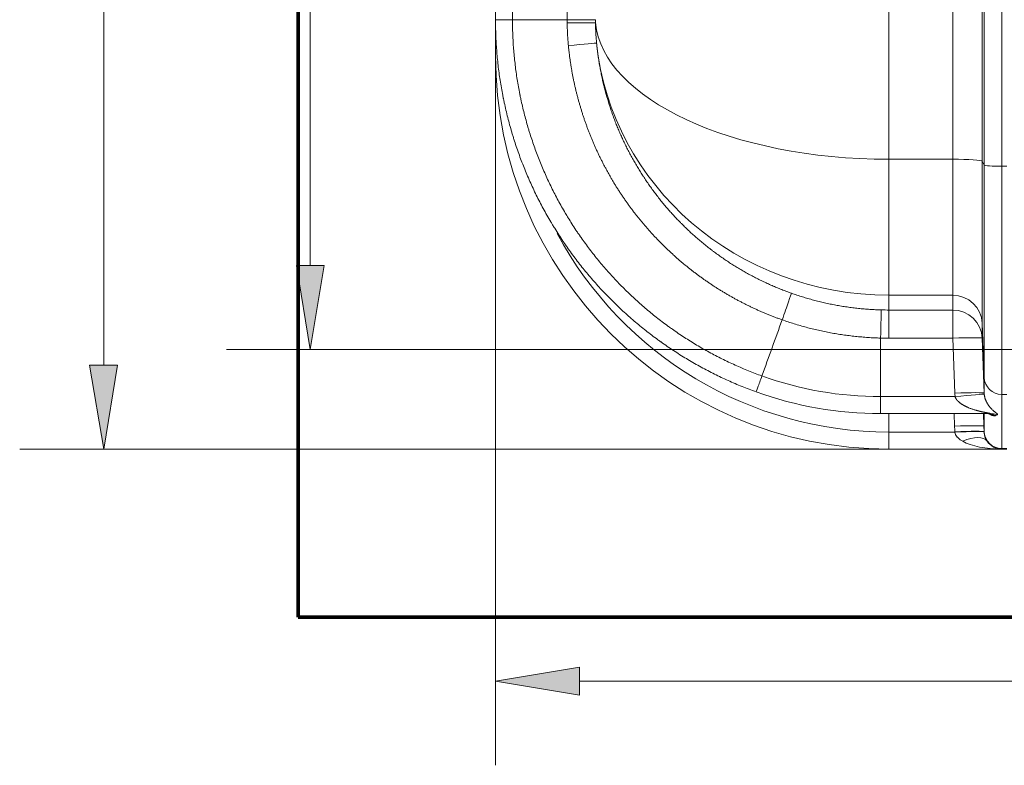
# Model space of a CAD drawing. Extents: x 0 to 595, y 307 to 537.
# Drawn here: x 207 to 219, y 411 to 421 of the extents above; entities that cross this region are included whole.
import ezdxf

# ---------------------------------------------------------------- set-up
doc = ezdxf.new("R2010")
doc.units = 0
doc.header["$MEASUREMENT"] = 0
doc.layers.add('1', color=7, linetype='Continuous', lineweight=0)

# ---------------------------------------------------------------- blocks, each defined once
blk = doc.blocks.new('Block_1')
at = {"layer": '1'}
h = blk.add_hatch(color=25, dxfattribs=at)
h.dxf.hatch_style = 2
h.paths.add_polyline_path([(213.808, 412.567), (213.808, 412.209), (212.732, 412.388)])
at = {"layer": '1', "color": 152, "lineweight": 13}
blk.add_line((212.732, 425.748), (212.732, 411.312), dxfattribs=at)
at = {"layer": '1', "color": 25, "lineweight": 13}
blk.add_line((213.808, 412.388), (228.809, 412.388), dxfattribs=at)
at = {"layer": '1'}
blk.add_lwpolyline([(213.808, 412.567), (213.808, 412.209), (212.732, 412.388), (212.732, 412.388)], close=True, dxfattribs=at)
blk = doc.blocks.new('Block_3')
at = {"layer": '1'}
h = blk.add_hatch(color=25, dxfattribs=at)
h.dxf.hatch_style = 2
h.paths.add_polyline_path([(207.531, 416.437), (207.89, 416.437), (207.711, 415.361)])
at = {"layer": '1', "color": 25, "lineweight": 13}
blk.add_line((207.711, 416.437), (207.711, 425.034), dxfattribs=at)
at = {"layer": '1', "color": 152, "lineweight": 13}
blk.add_line((217.958, 415.361), (206.635, 415.361), dxfattribs=at)
at = {"layer": '1'}
blk.add_lwpolyline([(207.531, 416.437), (207.89, 416.437), (207.711, 415.361), (207.711, 415.361)], close=True, dxfattribs=at)
blk = doc.blocks.new('Block_4')
at = {"layer": '1'}
h = blk.add_hatch(color=25, dxfattribs=at)
h.dxf.hatch_style = 2
h.paths.add_polyline_path([(210.18, 417.714), (210.538, 417.714), (210.359, 416.638)])
at = {"layer": '1', "color": 25, "lineweight": 13}
blk.add_line((210.359, 417.714), (210.359, 425.028), dxfattribs=at)
at = {"layer": '1', "color": 152, "lineweight": 13}
blk.add_line((219.922, 416.638), (209.283, 416.638), dxfattribs=at)
at = {"layer": '1'}
blk.add_lwpolyline([(210.18, 417.714), (210.538, 417.714), (210.359, 416.638), (210.359, 416.638)], close=True, dxfattribs=at)

msp = doc.modelspace()

# ---------------------------------------------------------------- linework, layer by layer
at = {"layer": '1', "color": 251, "lineweight": 70}
for p, q in [((210.204, 413.21), (210.204, 441.041)), ((210.204, 441.041), (210.204, 413.21)), ((210.204, 413.21), (251.701, 413.21)), ((210.204, 413.21), (224.46, 413.21))]:
    msp.add_line(p, q, dxfattribs=at)
at = {"layer": '1', "color": 25, "lineweight": 15}
for p, q in [((219.219, 425.453), (219.219, 418.984)), ((212.732, 420.859), (212.732, 425.243)), ((212.95, 424.867), (212.95, 420.859)), ((217.773, 424.893), (217.773, 419.073)), ((218.592, 419.073), (218.592, 424.893)), ((218.968, 424.868), (218.968, 419.048)), ((218.993, 418.999), (218.993, 424.868)), ((212.732, 420.403), (212.732, 420.859)), ((217.773, 419.073), (217.773, 417.332)), ((218.592, 419.073), (217.773, 419.073)), ((218.592, 417.332), (218.592, 419.073)), ((218.968, 419.048), (218.968, 416.972)), ((218.968, 419.048), (218.993, 418.999)), ((218.993, 416.279), (218.993, 418.999)), ((219.219, 418.984), (219.219, 416.062)), ((219.219, 418.984), (219.284, 418.984)), ((217.773, 417.332), (217.773, 417.142)), ((218.592, 417.332), (217.773, 417.332)), ((218.592, 417.142), (218.592, 417.332)), ((217.773, 417.142), (217.773, 416.782)), ((217.773, 417.142), (218.592, 417.142)), ((218.592, 417.142), (218.592, 416.782)), ((218.968, 416.972), (218.968, 416.782)), ((218.968, 416.972), (218.993, 416.279)), ((217.666, 416.033), (217.666, 416.783)), ((218.592, 416.782), (217.773, 416.782)), ((218.617, 416.079), (218.592, 416.782)), ((218.968, 416.782), (218.993, 416.078)), ((218.993, 416.078), (218.993, 416.279)), ((217.666, 415.815), (217.666, 416.033)), ((217.666, 416.033), (218.621, 416.033)), ((219.219, 416.062), (219.219, 415.368)), ((219.219, 416.062), (219.284, 416.062)), ((219.061, 415.815), (217.666, 415.815)), ((217.773, 415.815), (217.773, 415.579)), ((218.615, 415.656), (218.609, 415.815)), ((218.985, 415.815), (218.991, 415.656)), ((218.993, 415.585), (218.993, 415.815)), ((219.017, 415.815), (219.073, 415.81)), ((218.993, 415.585), (218.991, 415.656)), ((217.773, 415.361), (217.773, 415.579)), ((217.773, 415.579), (218.617, 415.579)), ((218.617, 415.579), (218.617, 415.582)), ((218.993, 415.584), (218.993, 415.585)), ((218.993, 415.584), (218.993, 415.583)), ((219.219, 415.361), (217.773, 415.361)), ((219.219, 415.368), (219.219, 415.361)), ((219.219, 415.368), (219.284, 415.368)), ((219.219, 415.361), (219.284, 415.361))]:
    msp.add_line(p, q, dxfattribs=at)
for points in [[(216.405, 417.017), (216.394, 417.02), (216.383, 417.024), (216.373, 417.028), (216.362, 417.032), (216.351, 417.036), (216.341, 417.04), (216.33, 417.044), (216.32, 417.048), (216.309, 417.052), (216.298, 417.056), (216.288, 417.06), (216.277, 417.064), (216.267, 417.068), (216.256, 417.072), (216.246, 417.076), (216.235, 417.081), (216.225, 417.085), (216.214, 417.089), (216.204, 417.093), (216.194, 417.098), (216.183, 417.102), (216.173, 417.107), (216.163, 417.111), (216.152, 417.115), (216.142, 417.12), (216.132, 417.124), (216.121, 417.129), (216.111, 417.133), (216.101, 417.138), (216.09, 417.142), (216.08, 417.147), (216.07, 417.152), (216.06, 417.156), (216.05, 417.161), (216.039, 417.166), (216.029, 417.171), (216.019, 417.175), (216.009, 417.18), (215.999, 417.185), (215.989, 417.19), (215.979, 417.195), (215.969, 417.2), (215.958, 417.205), (215.948, 417.21), (215.938, 417.214), (215.928, 417.22), (215.918, 417.225), (215.908, 417.23), (215.898, 417.235), (215.889, 417.24), (215.879, 417.245), (215.869, 417.25), (215.859, 417.255), (215.849, 417.261), (215.839, 417.266), (215.829, 417.271), (215.819, 417.276), (215.809, 417.282), (215.8, 417.287), (215.79, 417.292), (215.78, 417.298), (215.77, 417.303), (215.761, 417.309), (215.751, 417.314), (215.741, 417.32), (215.731, 417.325), (215.722, 417.331), (215.712, 417.336), (215.702, 417.342), (215.693, 417.348), (215.683, 417.353), (215.674, 417.359), (215.664, 417.365), (215.654, 417.371), (215.645, 417.376), (215.635, 417.382), (215.626, 417.388), (215.616, 417.394), (215.607, 417.4), (215.597, 417.406), (215.588, 417.411), (215.578, 417.417), (215.569, 417.423), (215.559, 417.429), (215.55, 417.435), (215.541, 417.441), (215.531, 417.448), (215.522, 417.454), (215.513, 417.46), (215.503, 417.466), (215.494, 417.472), (215.485, 417.478), (215.475, 417.485), (215.466, 417.491), (215.457, 417.497), (215.448, 417.503), (215.438, 417.51), (215.429, 417.516), (215.42, 417.523), (215.411, 417.529), (215.402, 417.535), (215.393, 417.542), (215.383, 417.548), (215.374, 417.555), (215.365, 417.561), (215.356, 417.568), (215.347, 417.575), (215.338, 417.581), (215.329, 417.588), (215.32, 417.594), (215.311, 417.601), (215.302, 417.608), (215.293, 417.615), (215.284, 417.621), (215.275, 417.628), (215.266, 417.635), (215.258, 417.642), (215.253, 417.645), (215.244, 417.652), (215.235, 417.659), (215.226, 417.666), (215.217, 417.673), (215.208, 417.68), (215.2, 417.688), (215.191, 417.695), (215.182, 417.702), (215.173, 417.709), (215.164, 417.716), (215.156, 417.723), (215.147, 417.731), (215.138, 417.738), (215.129, 417.745), (215.121, 417.752), (215.112, 417.76), (215.104, 417.767), (215.095, 417.774), (215.086, 417.782), (215.078, 417.789), (215.069, 417.797), (215.061, 417.804), (215.052, 417.811), (215.044, 417.819), (215.035, 417.826), (215.027, 417.834), (215.019, 417.841), (215.01, 417.849), (215.002, 417.857), (214.994, 417.864), (214.985, 417.872), (214.977, 417.879), (214.969, 417.887), (214.961, 417.895), (214.952, 417.903), (214.944, 417.91), (214.936, 417.918), (214.928, 417.926), (214.92, 417.934), (214.912, 417.941), (214.904, 417.949), (214.896, 417.957), (214.887, 417.965), (214.879, 417.973), (214.872, 417.981), (214.864, 417.989), (214.856, 417.997), (214.848, 418.005), (214.84, 418.013), (214.832, 418.021), (214.824, 418.029), (214.816, 418.037), (214.809, 418.045), (214.801, 418.053), (214.793, 418.061), (214.785, 418.069), (214.778, 418.077), (214.77, 418.085), (214.762, 418.094), (214.755, 418.102), (214.747, 418.11), (214.739, 418.118), (214.732, 418.126), (214.724, 418.135), (214.717, 418.143), (214.709, 418.151), (214.702, 418.16), (214.694, 418.168), (214.687, 418.176), (214.68, 418.185), (214.672, 418.193), (214.665, 418.202), (214.658, 418.21), (214.65, 418.219), (214.643, 418.227), (214.636, 418.236), (214.628, 418.244), (214.621, 418.253), (214.614, 418.261), (214.607, 418.27), (214.6, 418.279), (214.593, 418.287), (214.586, 418.296), (214.578, 418.305), (214.571, 418.313), (214.564, 418.322), (214.557, 418.331), (214.55, 418.339), (214.543, 418.348), (214.536, 418.357), (214.53, 418.366), (214.523, 418.375), (214.516, 418.383), (214.509, 418.392), (214.502, 418.401), (214.495, 418.41), (214.489, 418.419), (214.482, 418.428), (214.475, 418.437), (214.468, 418.446), (214.462, 418.455), (214.455, 418.464), (214.448, 418.473), (214.442, 418.482), (214.435, 418.491), (214.429, 418.5), (214.422, 418.509), (214.416, 418.518), (214.409, 418.528), (214.403, 418.537), (214.396, 418.546), (214.39, 418.555), (214.383, 418.564), (214.377, 418.574), (214.371, 418.583), (214.364, 418.592), (214.358, 418.602), (214.352, 418.611), (214.346, 418.62), (214.339, 418.63), (214.333, 418.639), (214.327, 418.648), (214.321, 418.658), (214.317, 418.664), (214.311, 418.673), (214.305, 418.683), (214.299, 418.692), (214.292, 418.702), (214.286, 418.712), (214.28, 418.721), (214.274, 418.731), (214.268, 418.741), (214.262, 418.75), (214.256, 418.76), (214.25, 418.77), (214.245, 418.779), (214.239, 418.789), (214.233, 418.799), (214.227, 418.809), (214.221, 418.818), (214.216, 418.828), (214.21, 418.838), (214.204, 418.848), (214.199, 418.858), (214.193, 418.868), (214.187, 418.877), (214.182, 418.887), (214.176, 418.897), (214.171, 418.907), (214.165, 418.917), (214.16, 418.927), (214.154, 418.937), (214.149, 418.947), (214.144, 418.957), (214.138, 418.967), (214.133, 418.977), (214.128, 418.986), (214.122, 418.996), (214.117, 419.006), (214.112, 419.016), (214.107, 419.027), (214.102, 419.037), (214.097, 419.047), (214.091, 419.057), (214.086, 419.067), (214.081, 419.077), (214.076, 419.087), (214.071, 419.097), (214.066, 419.107), (214.062, 419.117), (214.057, 419.127), (214.052, 419.138), (214.047, 419.148), (214.042, 419.158), (214.037, 419.168), (214.033, 419.178), (214.028, 419.188), (214.023, 419.199), (214.019, 419.209), (214.014, 419.219), (214.009, 419.229), (214.005, 419.24), (214, 419.25), (213.996, 419.26), (213.991, 419.271), (213.987, 419.281), (213.982, 419.291), (213.978, 419.301), (213.974, 419.312), (213.969, 419.322), (213.965, 419.333), (213.961, 419.343), (213.956, 419.353), (213.952, 419.364), (213.948, 419.374), (213.944, 419.384), (213.94, 419.395), (213.935, 419.405), (213.931, 419.416), (213.927, 419.426), (213.923, 419.437), (213.919, 419.447), (213.915, 419.458), (213.911, 419.468), (213.907, 419.479), (213.904, 419.489), (213.9, 419.5), (213.896, 419.51), (213.892, 419.521), (213.888, 419.531), (213.884, 419.542), (213.881, 419.553), (213.877, 419.563), (213.873, 419.574), (213.87, 419.584), (213.866, 419.595), (213.863, 419.606), (213.859, 419.616), (213.855, 419.627), (213.852, 419.638), (213.848, 419.648), (213.845, 419.659), (213.842, 419.67), (213.838, 419.68), (213.835, 419.691), (213.832, 419.702), (213.828, 419.713), (213.825, 419.723), (213.822, 419.734), (213.819, 419.745), (213.815, 419.756), (213.812, 419.766), (213.809, 419.777), (213.806, 419.788), (213.803, 419.799), (213.8, 419.81), (213.797, 419.82), (213.794, 419.831), (213.791, 419.842), (213.788, 419.853), (213.785, 419.864), (213.782, 419.875), (213.779, 419.886), (213.777, 419.897), (213.774, 419.908), (213.771, 419.918), (213.768, 419.929), (213.766, 419.94), (213.763, 419.951), (213.76, 419.962), (213.758, 419.973), (213.755, 419.984), (213.753, 419.995), (213.75, 420.006), (213.748, 420.017), (213.745, 420.028), (213.743, 420.039), (213.74, 420.05), (213.738, 420.061), (213.736, 420.072), (213.733, 420.083), (213.731, 420.094), (213.729, 420.105), (213.727, 420.116), (213.724, 420.127), (213.722, 420.138), (213.72, 420.149), (213.718, 420.16), (213.716, 420.172), (213.714, 420.183), (213.712, 420.194), (213.71, 420.205), (213.708, 420.216), (213.706, 420.227), (213.704, 420.238), (213.702, 420.249), (213.701, 420.26), (213.699, 420.272), (213.697, 420.283), (213.695, 420.294), (213.694, 420.305), (213.692, 420.316), (213.69, 420.327), (213.689, 420.338), (213.687, 420.35), (213.685, 420.361), (213.684, 420.372), (213.682, 420.383), (213.681, 420.394), (213.68, 420.405), (213.678, 420.417), (213.677, 420.428), (213.675, 420.439), (213.674, 420.45), (213.673, 420.461), (213.672, 420.473), (213.67, 420.484), (213.669, 420.495), (213.668, 420.506), (213.667, 420.517), (213.666, 420.527)], [(218.995, 416.061), (218.995, 416.055), (218.996, 416.05), (218.997, 416.045), (218.998, 416.039), (218.999, 416.034), (219, 416.03), (219.001, 416.025), (219.002, 416.02), (219.003, 416.019), (219.003, 416.019), (219.003, 416.018), (219.004, 416.015), (219.005, 416.011), (219.006, 416.007), (219.008, 416.002), (219.009, 415.998), (219.011, 415.994), (219.012, 415.99), (219.014, 415.987), (219.015, 415.983), (219.017, 415.979), (219.018, 415.976), (219.02, 415.972), (219.023, 415.965), (219.027, 415.959), (219.027, 415.958), (219.027, 415.957), (219.028, 415.956), (219.03, 415.952), (219.033, 415.946), (219.037, 415.94), (219.04, 415.935), (219.044, 415.929), (219.047, 415.924), (219.051, 415.919), (219.054, 415.914), (219.058, 415.909), (219.061, 415.905), (219.065, 415.9), (219.069, 415.896), (219.072, 415.892), (219.074, 415.89), (219.074, 415.889), (219.075, 415.889), (219.076, 415.888), (219.079, 415.884), (219.083, 415.88), (219.09, 415.872), (219.097, 415.865), (219.104, 415.859), (219.108, 415.856), (219.111, 415.853), (219.115, 415.85), (219.118, 415.847), (219.121, 415.844), (219.125, 415.841), (219.128, 415.839), (219.131, 415.836), (219.134, 415.834), (219.136, 415.833), (219.137, 415.832), (219.138, 415.831), (219.141, 415.829), (219.143, 415.827), (219.146, 415.825), (219.149, 415.823), (219.151, 415.821), (219.154, 415.819), (219.156, 415.817), (219.158, 415.815), (219.16, 415.814), (219.16, 415.813), (219.161, 415.813), (219.161, 415.812), (219.163, 415.81), (219.164, 415.809), (219.164, 415.808), (219.165, 415.806), (219.165, 415.806), (219.165, 415.806), (219.165, 415.805), (219.165, 415.805), (219.164, 415.804), (219.164, 415.803), (219.163, 415.802), (219.162, 415.801), (219.16, 415.8)], [(219.144, 415.792), (219.141, 415.791), (219.138, 415.79), (219.135, 415.789), (219.131, 415.789), (219.129, 415.789), (219.128, 415.789), (219.128, 415.789), (219.127, 415.789), (219.123, 415.789), (219.118, 415.789), (219.113, 415.79), (219.108, 415.79), (219.103, 415.791), (219.097, 415.793), (219.092, 415.794), (219.087, 415.796), (219.081, 415.799), (219.075, 415.801), (219.075, 415.802), (219.074, 415.802), (219.073, 415.803), (219.07, 415.804), (219.064, 415.807), (219.062, 415.809)], [(218.719, 415.461), (218.711, 415.466), (218.702, 415.471), (218.694, 415.477), (218.686, 415.482), (218.678, 415.488), (218.674, 415.491), (218.67, 415.495), (218.667, 415.498), (218.663, 415.501), (218.659, 415.505), (218.656, 415.508), (218.652, 415.512), (218.65, 415.514), (218.65, 415.515), (218.649, 415.516), (218.645, 415.519), (218.642, 415.523), (218.639, 415.527), (218.636, 415.531), (218.633, 415.536), (218.631, 415.54), (218.628, 415.545), (218.628, 415.545), (218.628, 415.546), (218.627, 415.547), (218.626, 415.549), (218.624, 415.554), (218.622, 415.559), (218.621, 415.564), (218.619, 415.569), (218.618, 415.574), (218.617, 415.579)], [(218.993, 415.582), (218.994, 415.581), (218.994, 415.58), (218.994, 415.579), (218.994, 415.577), (218.994, 415.572), (218.995, 415.567), (218.995, 415.562), (218.996, 415.558), (218.996, 415.553), (218.997, 415.549), (218.998, 415.544), (218.999, 415.54), (219, 415.536), (219, 415.535), (219, 415.534), (219.001, 415.532), (219.002, 415.527), (219.003, 415.523), (219.004, 415.519), (219.006, 415.516), (219.006, 415.515), (219.006, 415.514), (219.007, 415.512), (219.008, 415.508), (219.009, 415.505), (219.012, 415.498), (219.015, 415.491), (219.018, 415.485), (219.021, 415.478), (219.025, 415.472), (219.028, 415.467), (219.032, 415.461)]]:
    msp.add_lwpolyline(points, dxfattribs=at)
at = {"layer": '1', "color": 81, "lineweight": 70}
msp.add_open_spline([(210.204, 413.21), (214.956, 413.21), (219.708, 413.21), (224.46, 413.21), (224.46, 413.755), (224.46, 414.3), (224.46, 414.845), (224.403, 416.892), (224.37, 418.939), (224.374, 420.985), (224.379, 423.032), (224.42, 425.079), (224.46, 427.125), (224.501, 429.172), (224.542, 431.219), (224.547, 433.265), (224.551, 435.312), (224.518, 437.359), (224.46, 439.405), (224.46, 439.951), (224.46, 440.496), (224.46, 441.041), (219.708, 441.041), (214.956, 441.041), (210.204, 441.041), (210.204, 431.764), (210.204, 422.487), (210.204, 413.21)], degree=3, knots=[0, 0, 0, 0, 1, 1, 1, 2, 2, 2, 3, 3, 3, 4, 4, 4, 5, 5, 5, 6, 6, 6, 7, 7, 7, 8, 8, 8, 9, 9, 9, 9], dxfattribs=at)
at = {"layer": '1', "color": 25, "lineweight": 15}
for points in [[(213.646, 423.697), (213.646, 422.75), (213.648, 421.803), (213.651, 420.859)], [(213.651, 420.859), (213.417, 420.859), (213.183, 420.859), (212.95, 420.859)], [(214.013, 420.822), (214.004, 420.822), (213.846, 420.821), (213.651, 420.821)], [(214.013, 420.86), (214.013, 420.847), (214.013, 420.834), (214.013, 420.822)], [(214.013, 420.822), (214.111, 419.842), (215.765, 419.073), (217.773, 419.073)], [(213.666, 420.527), (213.866, 420.547), (214.025, 420.562), (214.027, 420.562)], [(214.027, 420.562), (214.215, 418.73), (215.836, 417.332), (217.773, 417.332)], [(212.732, 420.403), (212.732, 417.618), (214.989, 415.361), (217.773, 415.361)], [(218.968, 419.048), (218.96, 419.062), (218.794, 419.073), (218.592, 419.073)], [(218.993, 418.999), (218.998, 418.99), (219.098, 418.984), (219.219, 418.984)], [(213.523, 418.121), (214.364, 416.556), (215.997, 415.579), (217.773, 415.579)], [(218.968, 416.972), (218.96, 417.173), (218.794, 417.332), (218.592, 417.332)], [(217.676, 417.144), (217.675, 417.124), (217.671, 416.97), (217.666, 416.783)], [(217.676, 417.144), (217.708, 417.143), (217.741, 417.142), (217.773, 417.142)], [(218.968, 416.782), (218.96, 416.983), (218.794, 417.142), (218.592, 417.142)], [(216.405, 417.017), (216.318, 416.777), (216.232, 416.538), (216.146, 416.298)], [(217.666, 416.783), (217.702, 416.782), (217.737, 416.782), (217.773, 416.782)], [(218.968, 416.782), (218.967, 416.789), (218.799, 416.789), (218.592, 416.782)], [(216.146, 416.298), (216.634, 416.123), (217.148, 416.033), (217.666, 416.033)], [(218.993, 416.279), (218.998, 416.158), (219.098, 416.062), (219.219, 416.062)], [(216.072, 416.093), (216.584, 415.91), (217.123, 415.815), (217.666, 415.815)], [(218.993, 416.078), (218.992, 416.086), (218.824, 416.086), (218.617, 416.079)], [(218.617, 416.079), (218.618, 416.063), (218.619, 416.048), (218.621, 416.033)], [(218.995, 416.061), (218.991, 416.068), (218.825, 416.056), (218.621, 416.033)], [(218.993, 416.078), (218.994, 416.073), (218.994, 416.067), (218.995, 416.061)], [(219.144, 415.792), (219.104, 415.807), (219.061, 415.815), (219.018, 415.815)], [(219.16, 415.8), (219.128, 415.81), (219.095, 415.815), (219.061, 415.815)], [(219.16, 415.8), (219.155, 415.798), (219.149, 415.795), (219.144, 415.792)], [(218.991, 415.656), (218.99, 415.663), (218.822, 415.663), (218.615, 415.656)], [(218.617, 415.584), (218.616, 415.608), (218.615, 415.632), (218.615, 415.656)], [(218.993, 415.584), (218.992, 415.591), (218.824, 415.591), (218.617, 415.584)], [(218.993, 415.582), (218.992, 415.589), (218.824, 415.588), (218.617, 415.579)], [(218.991, 415.656), (218.992, 415.632), (218.993, 415.608), (218.993, 415.584)], [(219.032, 415.461), (218.987, 415.527), (218.861, 415.527), (218.719, 415.461)], [(218.993, 415.585), (218.998, 415.464), (219.098, 415.368), (219.219, 415.368)], [(218.719, 415.461), (218.831, 415.399), (219.018, 415.361), (219.219, 415.361)], [(219.032, 415.461), (219.074, 415.399), (219.144, 415.361), (219.219, 415.361)]]:
    msp.add_open_spline(points, degree=3, dxfattribs=at)
for points, knots in [([(212.732, 420.859), (212.732, 420.859), (212.755, 420.859), (212.795, 420.859), (212.835, 420.859), (212.892, 420.859), (212.95, 420.859)], [0, 0, 0, 0, 1, 1, 1, 2, 2, 2, 2]), ([(216.072, 416.093), (216.042, 416.104), (216.011, 416.116), (215.981, 416.127), (215.951, 416.139), (215.921, 416.151), (215.891, 416.163), (215.861, 416.175), (215.831, 416.187), (215.801, 416.2), (215.771, 416.213), (215.742, 416.226), (215.712, 416.239), (215.683, 416.252), (215.653, 416.266), (215.624, 416.28), (215.595, 416.293), (215.566, 416.307), (215.537, 416.322), (215.508, 416.336), (215.48, 416.351), (215.451, 416.366), (215.423, 416.381), (215.394, 416.396), (215.366, 416.411), (215.338, 416.427), (215.309, 416.442), (215.281, 416.458), (215.253, 416.474), (215.226, 416.49), (215.198, 416.507), (215.17, 416.524), (215.143, 416.54), (215.115, 416.557), (215.088, 416.575), (215.061, 416.592), (215.033, 416.61), (215.006, 416.627), (214.979, 416.645), (214.952, 416.663), (214.926, 416.681), (214.899, 416.7), (214.872, 416.719), (214.866, 416.723), (214.859, 416.728), (214.853, 416.733), (214.849, 416.735), (214.846, 416.737), (214.843, 416.74), (214.839, 416.742), (214.836, 416.745), (214.833, 416.747), (214.82, 416.756), (214.806, 416.766), (214.793, 416.776), (214.767, 416.795), (214.741, 416.814), (214.716, 416.834), (214.69, 416.854), (214.664, 416.874), (214.639, 416.894), (214.614, 416.914), (214.589, 416.934), (214.564, 416.955), (214.539, 416.975), (214.515, 416.996), (214.49, 417.017), (214.466, 417.038), (214.442, 417.059), (214.418, 417.081), (214.394, 417.102), (214.37, 417.124), (214.347, 417.146), (214.323, 417.168), (214.3, 417.19), (214.277, 417.212), (214.254, 417.234), (214.231, 417.257), (214.208, 417.28), (214.186, 417.302), (214.163, 417.325), (214.141, 417.348), (214.13, 417.36), (214.119, 417.372), (214.108, 417.383), (214.097, 417.395), (214.086, 417.407), (214.075, 417.418), (214.053, 417.442), (214.032, 417.466), (214.011, 417.49), (213.989, 417.514), (213.968, 417.538), (213.947, 417.562), (213.926, 417.587), (213.906, 417.612), (213.885, 417.636), (213.865, 417.661), (213.845, 417.686), (213.825, 417.712), (213.805, 417.737), (213.785, 417.763), (213.765, 417.788), (213.746, 417.814), (213.726, 417.84), (213.707, 417.866), (213.688, 417.892), (213.669, 417.919), (213.65, 417.945), (213.65, 417.946), (213.649, 417.947), (213.649, 417.948), (213.648, 417.949), (213.648, 417.95), (213.647, 417.95), (213.646, 417.952), (213.645, 417.954), (213.644, 417.955), (213.641, 417.959), (213.639, 417.962), (213.637, 417.965), (213.632, 417.972), (213.627, 417.979), (213.623, 417.986), (213.613, 417.999), (213.604, 418.012), (213.595, 418.026), (213.577, 418.053), (213.559, 418.08), (213.542, 418.107), (213.524, 418.135), (213.507, 418.162), (213.49, 418.19), (213.481, 418.204), (213.473, 418.217), (213.464, 418.231), (213.46, 418.238), (213.456, 418.245), (213.452, 418.252), (213.449, 418.256), (213.447, 418.259), (213.445, 418.263), (213.444, 418.265), (213.443, 418.266), (213.442, 418.268), (213.441, 418.27), (213.44, 418.272), (213.439, 418.273), (213.423, 418.301), (213.406, 418.329), (213.39, 418.358), (213.374, 418.386), (213.359, 418.414), (213.343, 418.443), (213.328, 418.471), (213.313, 418.5), (213.298, 418.528), (213.283, 418.557), (213.269, 418.586), (213.254, 418.615), (213.24, 418.643), (213.226, 418.672), (213.213, 418.702), (213.199, 418.731), (213.186, 418.76), (213.173, 418.789), (213.159, 418.818), (213.147, 418.848), (213.134, 418.877), (213.122, 418.907), (213.109, 418.937), (213.097, 418.966), (213.086, 418.996), (213.074, 419.026), (213.062, 419.056), (213.051, 419.086), (213.04, 419.116), (213.029, 419.146), (213.018, 419.176), (213.008, 419.207), (212.998, 419.237), (212.987, 419.268), (212.977, 419.298), (212.968, 419.329), (212.963, 419.344), (212.958, 419.359), (212.953, 419.375), (212.949, 419.39), (212.944, 419.406), (212.94, 419.421), (212.93, 419.452), (212.922, 419.483), (212.913, 419.514), (212.905, 419.545), (212.896, 419.576), (212.888, 419.607), (212.88, 419.639), (212.873, 419.67), (212.865, 419.702), (212.858, 419.733), (212.851, 419.765), (212.844, 419.797), (212.841, 419.812), (212.837, 419.828), (212.834, 419.844), (212.833, 419.848), (212.833, 419.852), (212.832, 419.856), (212.832, 419.857), (212.831, 419.858), (212.831, 419.859), (212.831, 419.86), (212.831, 419.861), (212.831, 419.862), (212.83, 419.864), (212.83, 419.866), (212.829, 419.868), (212.828, 419.876), (212.826, 419.884), (212.825, 419.892), (212.819, 419.924), (212.813, 419.956), (212.807, 419.988), (212.802, 420.02), (212.796, 420.052), (212.791, 420.084), (212.786, 420.116), (212.782, 420.148), (212.777, 420.18), (212.773, 420.212), (212.769, 420.244), (212.765, 420.277), (212.762, 420.309), (212.758, 420.341), (212.755, 420.373), (212.752, 420.405), (212.749, 420.438), (212.747, 420.47), (212.744, 420.502), (212.742, 420.534), (212.74, 420.567), (212.739, 420.599), (212.737, 420.631), (212.736, 420.664), (212.734, 420.696), (212.734, 420.729), (212.733, 420.761), (212.732, 420.794), (212.732, 420.826), (212.732, 420.859)], [0, 0, 0, 0, 1, 1, 1, 2, 2, 2, 3, 3, 3, 4, 4, 4, 5, 5, 5, 6, 6, 6, 7, 7, 7, 8, 8, 8, 9, 9, 9, 10, 10, 10, 11, 11, 11, 12, 12, 12, 13, 13, 13, 14, 14, 14, 15, 15, 15, 16, 16, 16, 17, 17, 17, 18, 18, 18, 19, 19, 19, 20, 20, 20, 21, 21, 21, 22, 22, 22, 23, 23, 23, 24, 24, 24, 25, 25, 25, 26, 26, 26, 27, 27, 27, 28, 28, 28, 29, 29, 29, 30, 30, 30, 31, 31, 31, 32, 32, 32, 33, 33, 33, 34, 34, 34, 35, 35, 35, 36, 36, 36, 37, 37, 37, 38, 38, 38, 39, 39, 39, 40, 40, 40, 41, 41, 41, 42, 42, 42, 43, 43, 43, 44, 44, 44, 45, 45, 45, 46, 46, 46, 47, 47, 47, 48, 48, 48, 49, 49, 49, 50, 50, 50, 51, 51, 51, 52, 52, 52, 53, 53, 53, 54, 54, 54, 55, 55, 55, 56, 56, 56, 57, 57, 57, 58, 58, 58, 59, 59, 59, 60, 60, 60, 61, 61, 61, 62, 62, 62, 63, 63, 63, 64, 64, 64, 65, 65, 65, 66, 66, 66, 67, 67, 67, 68, 68, 68, 69, 69, 69, 70, 70, 70, 71, 71, 71, 72, 72, 72, 73, 73, 73, 74, 74, 74, 75, 75, 75, 76, 76, 76, 77, 77, 77, 78, 78, 78, 79, 79, 79, 80, 80, 80, 81, 81, 81, 82, 82, 82, 83, 83, 83, 83]), ([(212.95, 420.859), (212.95, 420.828), (212.95, 420.796), (212.95, 420.765), (212.951, 420.734), (212.952, 420.703), (212.953, 420.672), (212.954, 420.641), (212.956, 420.61), (212.958, 420.579), (212.959, 420.548), (212.961, 420.517), (212.964, 420.487), (212.966, 420.456), (212.969, 420.425), (212.972, 420.394), (212.975, 420.363), (212.978, 420.332), (212.982, 420.302), (212.985, 420.271), (212.989, 420.24), (212.993, 420.209), (212.997, 420.179), (213.002, 420.148), (213.006, 420.117), (213.011, 420.087), (213.016, 420.056), (213.021, 420.025), (213.027, 419.995), (213.032, 419.964), (213.038, 419.934), (213.04, 419.926), (213.041, 419.918), (213.043, 419.911), (213.043, 419.909), (213.044, 419.907), (213.044, 419.905), (213.044, 419.904), (213.044, 419.903), (213.044, 419.902), (213.045, 419.901), (213.045, 419.9), (213.045, 419.899), (213.046, 419.896), (213.047, 419.892), (213.047, 419.888), (213.05, 419.873), (213.054, 419.857), (213.057, 419.842), (213.063, 419.812), (213.07, 419.782), (213.077, 419.751), (213.084, 419.721), (213.092, 419.691), (213.099, 419.661), (213.107, 419.631), (213.115, 419.601), (213.123, 419.572), (213.131, 419.542), (213.139, 419.512), (213.148, 419.483), (213.153, 419.468), (213.157, 419.453), (213.161, 419.439), (213.166, 419.424), (213.17, 419.409), (213.175, 419.395), (213.184, 419.365), (213.194, 419.336), (213.204, 419.307), (213.213, 419.278), (213.224, 419.249), (213.234, 419.22), (213.244, 419.191), (213.255, 419.162), (213.266, 419.134), (213.277, 419.105), (213.288, 419.076), (213.299, 419.048), (213.311, 419.019), (213.322, 418.991), (213.334, 418.963), (213.346, 418.934), (213.359, 418.906), (213.371, 418.878), (213.384, 418.85), (213.396, 418.822), (213.409, 418.794), (213.423, 418.766), (213.436, 418.739), (213.449, 418.711), (213.463, 418.683), (213.477, 418.656), (213.491, 418.628), (213.505, 418.601), (213.52, 418.574), (213.534, 418.546), (213.549, 418.519), (213.564, 418.492), (213.579, 418.465), (213.595, 418.438), (213.61, 418.411), (213.626, 418.384), (213.627, 418.383), (213.628, 418.381), (213.629, 418.379), (213.63, 418.378), (213.631, 418.376), (213.632, 418.374), (213.634, 418.371), (213.636, 418.368), (213.638, 418.364), (213.642, 418.358), (213.646, 418.351), (213.65, 418.344), (213.658, 418.331), (213.666, 418.318), (213.674, 418.305), (213.691, 418.278), (213.707, 418.252), (213.724, 418.226), (213.741, 418.199), (213.758, 418.173), (213.776, 418.148), (213.784, 418.135), (213.793, 418.122), (213.802, 418.109), (213.806, 418.103), (213.811, 418.096), (213.815, 418.09), (213.817, 418.087), (213.819, 418.083), (213.822, 418.08), (213.823, 418.079), (213.824, 418.077), (213.825, 418.075), (213.826, 418.075), (213.826, 418.074), (213.827, 418.073), (213.827, 418.072), (213.828, 418.071), (213.828, 418.071), (213.846, 418.045), (213.864, 418.02), (213.883, 417.995), (213.901, 417.97), (213.919, 417.945), (213.938, 417.92), (213.957, 417.896), (213.976, 417.871), (213.995, 417.847), (214.014, 417.823), (214.033, 417.799), (214.053, 417.775), (214.073, 417.751), (214.092, 417.728), (214.112, 417.704), (214.132, 417.681), (214.153, 417.658), (214.173, 417.635), (214.193, 417.612), (214.214, 417.589), (214.235, 417.566), (214.245, 417.555), (214.256, 417.544), (214.266, 417.533), (214.277, 417.521), (214.287, 417.51), (214.298, 417.499), (214.319, 417.477), (214.341, 417.455), (214.362, 417.433), (214.384, 417.412), (214.406, 417.39), (214.428, 417.369), (214.45, 417.347), (214.472, 417.326), (214.495, 417.305), (214.517, 417.284), (214.54, 417.264), (214.563, 417.243), (214.586, 417.223), (214.609, 417.202), (214.632, 417.182), (214.655, 417.162), (214.679, 417.142), (214.703, 417.123), (214.726, 417.103), (214.75, 417.083), (214.774, 417.064), (214.799, 417.045), (214.823, 417.026), (214.848, 417.007), (214.872, 416.988), (214.897, 416.97), (214.922, 416.951), (214.935, 416.942), (214.947, 416.933), (214.96, 416.924), (214.963, 416.921), (214.966, 416.919), (214.969, 416.917), (214.971, 416.916), (214.972, 416.915), (214.974, 416.913), (214.975, 416.912), (214.977, 416.911), (214.979, 416.91), (214.985, 416.906), (214.991, 416.901), (214.998, 416.897), (215.023, 416.879), (215.049, 416.861), (215.074, 416.843), (215.1, 416.826), (215.126, 416.809), (215.152, 416.792), (215.178, 416.775), (215.204, 416.759), (215.23, 416.742), (215.256, 416.726), (215.283, 416.71), (215.309, 416.694), (215.336, 416.678), (215.362, 416.663), (215.389, 416.647), (215.416, 416.632), (215.443, 416.617), (215.47, 416.602), (215.497, 416.587), (215.524, 416.573), (215.552, 416.559), (215.579, 416.544), (215.606, 416.53), (215.634, 416.517), (215.662, 416.503), (215.689, 416.489), (215.717, 416.476), (215.745, 416.463), (215.773, 416.45), (215.801, 416.437), (215.83, 416.425), (215.858, 416.412), (215.886, 416.4), (215.915, 416.388), (215.943, 416.376), (215.972, 416.365), (216.001, 416.353), (216.03, 416.342), (216.059, 416.331), (216.088, 416.319), (216.117, 416.309), (216.146, 416.298)], [0, 0, 0, 0, 1, 1, 1, 2, 2, 2, 3, 3, 3, 4, 4, 4, 5, 5, 5, 6, 6, 6, 7, 7, 7, 8, 8, 8, 9, 9, 9, 10, 10, 10, 11, 11, 11, 12, 12, 12, 13, 13, 13, 14, 14, 14, 15, 15, 15, 16, 16, 16, 17, 17, 17, 18, 18, 18, 19, 19, 19, 20, 20, 20, 21, 21, 21, 22, 22, 22, 23, 23, 23, 24, 24, 24, 25, 25, 25, 26, 26, 26, 27, 27, 27, 28, 28, 28, 29, 29, 29, 30, 30, 30, 31, 31, 31, 32, 32, 32, 33, 33, 33, 34, 34, 34, 35, 35, 35, 36, 36, 36, 37, 37, 37, 38, 38, 38, 39, 39, 39, 40, 40, 40, 41, 41, 41, 42, 42, 42, 43, 43, 43, 44, 44, 44, 45, 45, 45, 46, 46, 46, 47, 47, 47, 48, 48, 48, 49, 49, 49, 50, 50, 50, 51, 51, 51, 52, 52, 52, 53, 53, 53, 54, 54, 54, 55, 55, 55, 56, 56, 56, 57, 57, 57, 58, 58, 58, 59, 59, 59, 60, 60, 60, 61, 61, 61, 62, 62, 62, 63, 63, 63, 64, 64, 64, 65, 65, 65, 66, 66, 66, 67, 67, 67, 68, 68, 68, 69, 69, 69, 70, 70, 70, 71, 71, 71, 72, 72, 72, 73, 73, 73, 74, 74, 74, 75, 75, 75, 76, 76, 76, 77, 77, 77, 78, 78, 78, 79, 79, 79, 80, 80, 80, 81, 81, 81, 82, 82, 82, 83, 83, 83, 84, 84, 84, 84]), ([(213.651, 420.859), (213.744, 420.859), (213.836, 420.859), (213.902, 420.86), (213.968, 420.86), (214.009, 420.86), (214.013, 420.86)], [0, 0, 0, 0, 1, 1, 1, 2, 2, 2, 2]), ([(213.651, 420.821), (213.651, 420.827), (213.651, 420.833), (213.651, 420.84), (213.651, 420.843), (213.651, 420.846), (213.651, 420.849), (213.651, 420.852), (213.651, 420.855), (213.651, 420.859)], [0, 0, 0, 0, 1, 1, 1, 2, 2, 2, 3, 3, 3, 3]), ([(213.666, 420.527), (213.663, 420.552), (213.661, 420.576), (213.66, 420.6), (213.658, 420.625), (213.656, 420.649), (213.655, 420.674), (213.654, 420.698), (213.653, 420.723), (213.652, 420.747), (213.652, 420.772), (213.651, 420.796), (213.651, 420.821)], [0, 0, 0, 0, 1, 1, 1, 2, 2, 2, 3, 3, 3, 4, 4, 4, 4]), ([(214.013, 420.822), (214.013, 420.8), (214.014, 420.778), (214.014, 420.757), (214.015, 420.735), (214.016, 420.714), (214.017, 420.692), (214.018, 420.67), (214.019, 420.649), (214.021, 420.627), (214.023, 420.606), (214.025, 420.584), (214.027, 420.562)], [0, 0, 0, 0, 1, 1, 1, 2, 2, 2, 3, 3, 3, 4, 4, 4, 4]), ([(214.027, 420.562), (214.029, 420.54), (214.031, 420.518), (214.034, 420.495), (214.036, 420.473), (214.039, 420.451), (214.042, 420.428), (214.045, 420.406), (214.048, 420.384), (214.052, 420.362), (214.055, 420.339), (214.059, 420.317), (214.062, 420.295), (214.066, 420.273), (214.07, 420.251), (214.074, 420.229), (214.078, 420.207), (214.083, 420.185), (214.087, 420.162), (214.092, 420.14), (214.096, 420.118), (214.101, 420.097), (214.106, 420.075), (214.111, 420.053), (214.117, 420.031), (214.117, 420.029), (214.117, 420.028), (214.118, 420.027), (214.118, 420.025), (214.118, 420.024), (214.119, 420.023), (214.119, 420.02), (214.12, 420.017), (214.121, 420.014), (214.122, 420.009), (214.123, 420.003), (214.125, 419.998), (214.128, 419.987), (214.13, 419.976), (214.133, 419.965), (214.139, 419.944), (214.145, 419.922), (214.151, 419.9), (214.157, 419.879), (214.163, 419.857), (214.17, 419.836), (214.176, 419.814), (214.183, 419.793), (214.189, 419.772), (214.196, 419.751), (214.203, 419.729), (214.21, 419.708), (214.217, 419.687), (214.225, 419.666), (214.232, 419.645), (214.24, 419.624), (214.248, 419.603), (214.255, 419.583), (214.263, 419.562), (214.271, 419.541), (214.28, 419.52), (214.288, 419.5), (214.296, 419.479), (214.305, 419.459), (214.313, 419.438), (214.322, 419.418), (214.331, 419.398), (214.34, 419.377), (214.349, 419.357), (214.358, 419.337), (214.368, 419.317), (214.377, 419.296), (214.387, 419.276), (214.397, 419.256), (214.406, 419.236), (214.416, 419.217), (214.426, 419.197), (214.437, 419.177), (214.447, 419.157), (214.457, 419.138), (214.468, 419.118), (214.479, 419.098), (214.489, 419.079), (214.5, 419.059), (214.511, 419.04), (214.523, 419.021), (214.534, 419.001), (214.545, 418.982), (214.557, 418.963), (214.568, 418.944), (214.58, 418.924), (214.592, 418.905), (214.604, 418.886), (214.616, 418.867), (214.617, 418.866), (214.618, 418.865), (214.619, 418.864), (214.619, 418.863), (214.619, 418.863), (214.62, 418.862), (214.62, 418.862), (214.621, 418.861), (214.621, 418.86), (214.622, 418.858), (214.624, 418.856), (214.626, 418.853), (214.629, 418.849), (214.632, 418.844), (214.635, 418.839), (214.641, 418.83), (214.647, 418.82), (214.653, 418.811), (214.666, 418.792), (214.679, 418.774), (214.691, 418.755), (214.698, 418.746), (214.704, 418.737), (214.711, 418.728), (214.717, 418.719), (214.724, 418.71), (214.73, 418.701), (214.743, 418.683), (214.757, 418.665), (214.77, 418.647), (214.783, 418.629), (214.797, 418.611), (214.811, 418.594), (214.824, 418.576), (214.838, 418.559), (214.852, 418.541), (214.866, 418.524), (214.88, 418.507), (214.895, 418.49), (214.909, 418.473), (214.923, 418.456), (214.938, 418.439), (214.952, 418.422), (214.967, 418.406), (214.982, 418.389), (214.997, 418.373), (215.012, 418.356), (215.027, 418.34), (215.042, 418.324), (215.057, 418.307), (215.073, 418.291), (215.081, 418.283), (215.088, 418.276), (215.096, 418.268), (215.104, 418.26), (215.112, 418.252), (215.12, 418.244), (215.135, 418.228), (215.151, 418.213), (215.167, 418.197), (215.183, 418.182), (215.199, 418.166), (215.216, 418.151), (215.232, 418.136), (215.248, 418.121), (215.265, 418.106), (215.282, 418.091), (215.298, 418.076), (215.315, 418.062), (215.332, 418.047), (215.349, 418.032), (215.366, 418.018), (215.383, 418.004), (215.401, 417.989), (215.418, 417.975), (215.436, 417.961), (215.453, 417.947), (215.471, 417.933), (215.472, 417.933), (215.473, 417.932), (215.474, 417.931), (215.476, 417.93), (215.477, 417.929), (215.478, 417.928), (215.48, 417.927), (215.482, 417.925), (215.485, 417.923), (215.489, 417.92), (215.493, 417.916), (215.498, 417.913), (215.507, 417.906), (215.516, 417.899), (215.525, 417.892), (215.543, 417.879), (215.561, 417.866), (215.579, 417.853), (215.597, 417.839), (215.615, 417.827), (215.634, 417.814), (215.652, 417.801), (215.671, 417.788), (215.689, 417.776), (215.708, 417.764), (215.726, 417.751), (215.745, 417.739), (215.764, 417.727), (215.783, 417.715), (215.802, 417.704), (215.821, 417.692), (215.84, 417.68), (215.859, 417.669), (215.878, 417.658), (215.897, 417.646), (215.917, 417.635), (215.936, 417.624), (215.955, 417.613), (215.975, 417.603), (215.994, 417.592), (216.014, 417.582), (216.034, 417.571), (216.053, 417.561), (216.073, 417.551), (216.093, 417.541), (216.113, 417.531), (216.133, 417.521), (216.153, 417.511), (216.173, 417.502), (216.193, 417.492), (216.214, 417.483), (216.234, 417.474), (216.254, 417.464), (216.275, 417.456), (216.295, 417.447), (216.316, 417.438), (216.336, 417.429), (216.357, 417.421), (216.378, 417.412), (216.399, 417.404), (216.419, 417.396), (216.44, 417.388), (216.461, 417.38), (216.482, 417.372), (216.504, 417.364), (216.525, 417.357)], [0, 0, 0, 0, 1, 1, 1, 2, 2, 2, 3, 3, 3, 4, 4, 4, 5, 5, 5, 6, 6, 6, 7, 7, 7, 8, 8, 8, 9, 9, 9, 10, 10, 10, 11, 11, 11, 12, 12, 12, 13, 13, 13, 14, 14, 14, 15, 15, 15, 16, 16, 16, 17, 17, 17, 18, 18, 18, 19, 19, 19, 20, 20, 20, 21, 21, 21, 22, 22, 22, 23, 23, 23, 24, 24, 24, 25, 25, 25, 26, 26, 26, 27, 27, 27, 28, 28, 28, 29, 29, 29, 30, 30, 30, 31, 31, 31, 32, 32, 32, 33, 33, 33, 34, 34, 34, 35, 35, 35, 36, 36, 36, 37, 37, 37, 38, 38, 38, 39, 39, 39, 40, 40, 40, 41, 41, 41, 42, 42, 42, 43, 43, 43, 44, 44, 44, 45, 45, 45, 46, 46, 46, 47, 47, 47, 48, 48, 48, 49, 49, 49, 50, 50, 50, 51, 51, 51, 52, 52, 52, 53, 53, 53, 54, 54, 54, 55, 55, 55, 56, 56, 56, 57, 57, 57, 58, 58, 58, 59, 59, 59, 60, 60, 60, 61, 61, 61, 62, 62, 62, 63, 63, 63, 64, 64, 64, 65, 65, 65, 66, 66, 66, 67, 67, 67, 68, 68, 68, 69, 69, 69, 70, 70, 70, 71, 71, 71, 72, 72, 72, 73, 73, 73, 74, 74, 74, 75, 75, 75, 76, 76, 76, 77, 77, 77, 78, 78, 78, 79, 79, 79, 79]), ([(216.405, 417.017), (216.435, 417.101), (216.464, 417.185), (216.486, 417.247), (216.508, 417.309), (216.522, 417.348), (216.525, 417.357)], [0, 0, 0, 0, 1, 1, 1, 2, 2, 2, 2]), ([(216.525, 417.357), (216.548, 417.349), (216.571, 417.341), (216.595, 417.333), (216.618, 417.325), (216.642, 417.318), (216.665, 417.31), (216.688, 417.303), (216.712, 417.296), (216.735, 417.289), (216.759, 417.282), (216.783, 417.276), (216.806, 417.27), (216.83, 417.263), (216.854, 417.257), (216.877, 417.251), (216.901, 417.245), (216.925, 417.24), (216.948, 417.234), (216.972, 417.229), (216.996, 417.224), (217.02, 417.219), (217.044, 417.214), (217.068, 417.209), (217.092, 417.205), (217.116, 417.2), (217.14, 417.196), (217.164, 417.192), (217.188, 417.188), (217.212, 417.185), (217.236, 417.181), (217.26, 417.178), (217.285, 417.174), (217.309, 417.171), (217.333, 417.168), (217.357, 417.165), (217.382, 417.163), (217.406, 417.16), (217.43, 417.158), (217.455, 417.156), (217.479, 417.154), (217.504, 417.152), (217.528, 417.15), (217.553, 417.149), (217.577, 417.147), (217.602, 417.146), (217.626, 417.145), (217.651, 417.144), (217.676, 417.144)], [0, 0, 0, 0, 1, 1, 1, 2, 2, 2, 3, 3, 3, 4, 4, 4, 5, 5, 5, 6, 6, 6, 7, 7, 7, 8, 8, 8, 9, 9, 9, 10, 10, 10, 11, 11, 11, 12, 12, 12, 13, 13, 13, 14, 14, 14, 15, 15, 15, 16, 16, 16, 16]), ([(217.666, 416.783), (217.639, 416.784), (217.612, 416.785), (217.585, 416.786), (217.558, 416.787), (217.531, 416.789), (217.504, 416.791), (217.477, 416.792), (217.45, 416.794), (217.424, 416.797), (217.397, 416.799), (217.37, 416.802), (217.344, 416.804), (217.317, 416.807), (217.29, 416.81), (217.264, 416.814), (217.237, 416.817), (217.211, 416.82), (217.184, 416.824), (217.158, 416.828), (217.131, 416.832), (217.105, 416.837), (217.079, 416.841), (217.052, 416.846), (217.026, 416.85), (217, 416.855), (216.974, 416.86), (216.947, 416.866), (216.921, 416.871), (216.895, 416.877), (216.869, 416.883), (216.843, 416.889), (216.817, 416.895), (216.791, 416.901), (216.765, 416.908), (216.739, 416.914), (216.713, 416.921), (216.687, 416.928), (216.661, 416.935), (216.636, 416.943), (216.61, 416.95), (216.584, 416.958), (216.558, 416.966), (216.533, 416.974), (216.507, 416.982), (216.481, 416.99), (216.456, 416.999), (216.43, 417.008), (216.405, 417.017)], [0, 0, 0, 0, 1, 1, 1, 2, 2, 2, 3, 3, 3, 4, 4, 4, 5, 5, 5, 6, 6, 6, 7, 7, 7, 8, 8, 8, 9, 9, 9, 10, 10, 10, 11, 11, 11, 12, 12, 12, 13, 13, 13, 14, 14, 14, 15, 15, 15, 16, 16, 16, 16]), ([(216.072, 416.093), (216.072, 416.094), (216.08, 416.115), (216.094, 416.153), (216.107, 416.191), (216.127, 416.244), (216.146, 416.298)], [0, 0, 0, 0, 1, 1, 1, 2, 2, 2, 2]), ([(219.061, 415.815), (219.062, 415.815), (219.063, 415.815), (219.063, 415.815), (219.064, 415.815), (219.064, 415.815), (219.065, 415.815), (219.065, 415.815), (219.066, 415.816), (219.066, 415.816), (219.067, 415.816), (219.067, 415.816), (219.068, 415.816), (219.068, 415.816), (219.068, 415.816), (219.068, 415.816), (219.068, 415.816), (219.069, 415.816), (219.069, 415.816), (219.069, 415.816), (219.069, 415.816), (219.069, 415.816), (219.069, 415.816), (219.069, 415.816), (219.069, 415.816), (219.07, 415.816), (219.07, 415.816), (219.07, 415.816), (219.071, 415.816), (219.071, 415.816), (219.071, 415.816), (219.072, 415.816), (219.072, 415.816), (219.072, 415.816), (219.073, 415.816), (219.073, 415.816), (219.073, 415.816), (219.073, 415.816), (219.073, 415.816), (219.073, 415.816), (219.073, 415.816), (219.074, 415.816), (219.074, 415.816), (219.074, 415.816), (219.074, 415.816), (219.074, 415.816), (219.074, 415.816), (219.074, 415.816), (219.074, 415.816), (219.074, 415.816), (219.074, 415.816), (219.074, 415.816), (219.074, 415.816), (219.074, 415.816), (219.074, 415.817), (219.074, 415.817), (219.074, 415.817), (219.074, 415.817), (219.074, 415.817), (219.074, 415.817), (219.074, 415.817), (219.074, 415.817), (219.074, 415.817), (219.074, 415.817), (219.074, 415.817), (219.074, 415.817), (219.074, 415.817), (219.074, 415.817), (219.074, 415.817), (219.074, 415.817), (219.074, 415.817), (219.074, 415.817), (219.074, 415.817), (219.074, 415.817), (219.074, 415.817), (219.073, 415.817), (219.073, 415.817), (219.073, 415.818), (219.073, 415.818), (219.073, 415.818), (219.072, 415.818), (219.072, 415.818), (219.072, 415.818), (219.072, 415.818), (219.072, 415.818), (219.072, 415.818), (219.072, 415.818), (219.072, 415.818), (219.072, 415.818), (219.072, 415.818), (219.072, 415.818), (219.072, 415.818), (219.071, 415.818), (219.071, 415.818), (219.07, 415.818), (219.07, 415.818), (219.07, 415.819), (219.069, 415.819), (219.069, 415.819), (219.068, 415.819), (219.068, 415.819), (219.067, 415.819), (219.067, 415.819), (219.067, 415.819), (219.066, 415.819), (219.066, 415.819), (219.066, 415.819), (219.066, 415.819), (219.066, 415.819), (219.066, 415.819), (219.066, 415.819), (219.066, 415.819), (219.066, 415.82), (219.065, 415.82), (219.065, 415.82), (219.065, 415.82), (219.064, 415.82), (219.064, 415.82), (219.063, 415.82), (219.063, 415.82), (219.062, 415.82), (219.062, 415.82), (219.061, 415.82), (219.06, 415.821), (219.06, 415.821), (219.059, 415.821), (219.059, 415.821), (219.058, 415.821), (219.057, 415.821), (219.057, 415.821), (219.056, 415.821), (219.056, 415.822), (219.055, 415.822), (219.055, 415.822), (219.054, 415.822), (219.053, 415.822), (219.053, 415.822), (219.052, 415.822), (219.051, 415.822), (219.051, 415.822), (219.05, 415.823), (219.05, 415.823), (219.048, 415.823), (219.047, 415.823), (219.046, 415.823), (219.045, 415.824), (219.043, 415.824), (219.042, 415.824), (219.041, 415.824), (219.041, 415.824), (219.04, 415.824), (219.04, 415.824), (219.039, 415.825), (219.039, 415.825), (219.039, 415.825), (219.038, 415.825), (219.038, 415.825), (219.037, 415.825), (219.035, 415.825), (219.034, 415.826), (219.033, 415.826), (219.031, 415.826), (219.03, 415.826), (219.029, 415.827), (219.027, 415.827), (219.026, 415.827), (219.025, 415.827), (219.023, 415.828), (219.022, 415.828), (219.021, 415.828), (219.019, 415.828), (219.018, 415.829), (219.017, 415.829), (219.015, 415.829), (219.014, 415.829), (219.013, 415.83), (219.011, 415.83), (219.01, 415.83), (219.009, 415.83), (219.007, 415.831), (219.006, 415.831), (219.003, 415.831), (219, 415.832), (218.998, 415.833), (218.995, 415.833), (218.992, 415.834), (218.989, 415.834), (218.987, 415.835), (218.984, 415.835), (218.981, 415.836), (218.978, 415.836), (218.975, 415.837), (218.973, 415.838), (218.97, 415.838), (218.967, 415.839), (218.964, 415.84), (218.962, 415.84), (218.959, 415.841), (218.956, 415.841), (218.953, 415.842), (218.95, 415.843), (218.948, 415.843), (218.945, 415.844), (218.942, 415.845), (218.939, 415.845), (218.937, 415.846), (218.934, 415.847), (218.931, 415.847), (218.928, 415.848), (218.925, 415.849), (218.923, 415.85), (218.92, 415.85), (218.917, 415.851), (218.914, 415.852), (218.911, 415.852), (218.909, 415.853), (218.906, 415.854), (218.904, 415.854), (218.903, 415.855), (218.902, 415.855), (218.901, 415.855), (218.9, 415.855), (218.9, 415.856), (218.899, 415.856), (218.898, 415.856), (218.897, 415.856), (218.892, 415.858), (218.886, 415.859), (218.881, 415.861), (218.875, 415.863), (218.87, 415.864), (218.864, 415.866), (218.858, 415.868), (218.853, 415.87), (218.847, 415.872), (218.842, 415.873), (218.836, 415.875), (218.831, 415.877), (218.825, 415.879), (218.82, 415.881), (218.814, 415.883), (218.809, 415.886), (218.803, 415.888), (218.798, 415.89), (218.795, 415.891), (218.792, 415.892), (218.79, 415.893), (218.789, 415.894), (218.788, 415.894), (218.788, 415.894), (218.787, 415.894), (218.787, 415.894), (218.787, 415.895), (218.786, 415.895), (218.786, 415.895), (218.786, 415.895), (218.784, 415.896), (218.783, 415.896), (218.782, 415.897), (218.779, 415.898), (218.776, 415.899), (218.774, 415.9), (218.771, 415.902), (218.768, 415.903), (218.766, 415.904), (218.763, 415.905), (218.76, 415.907), (218.758, 415.908), (218.755, 415.909), (218.752, 415.911), (218.75, 415.912), (218.747, 415.913), (218.744, 415.915), (218.742, 415.916), (218.739, 415.917), (218.737, 415.919), (218.734, 415.92), (218.731, 415.922), (218.729, 415.923), (218.726, 415.924), (218.724, 415.926), (218.721, 415.927), (218.719, 415.929), (218.716, 415.93), (218.713, 415.932), (218.711, 415.934), (218.708, 415.935), (218.706, 415.937), (218.703, 415.938), (218.701, 415.94), (218.699, 415.942), (218.696, 415.943), (218.694, 415.945), (218.691, 415.947), (218.689, 415.949), (218.686, 415.95), (218.684, 415.952), (218.682, 415.954), (218.68, 415.955), (218.679, 415.956), (218.678, 415.957), (218.677, 415.957), (218.677, 415.958), (218.676, 415.958), (218.676, 415.959), (218.676, 415.959), (218.675, 415.959), (218.675, 415.959), (218.675, 415.959), (218.675, 415.959), (218.675, 415.96), (218.675, 415.96), (218.674, 415.96), (218.672, 415.962), (218.67, 415.964), (218.668, 415.966), (218.665, 415.968), (218.663, 415.97), (218.661, 415.972), (218.66, 415.973), (218.659, 415.974), (218.658, 415.975), (218.657, 415.976), (218.655, 415.977), (218.654, 415.978), (218.653, 415.98), (218.652, 415.981), (218.651, 415.982), (218.65, 415.983), (218.649, 415.984), (218.648, 415.985), (218.647, 415.986), (218.646, 415.988), (218.645, 415.989), (218.644, 415.99), (218.643, 415.991), (218.642, 415.992), (218.642, 415.993), (218.641, 415.994), (218.641, 415.994), (218.641, 415.994), (218.641, 415.995), (218.64, 415.995), (218.64, 415.995), (218.64, 415.995), (218.64, 415.996), (218.64, 415.996), (218.64, 415.996), (218.64, 415.996), (218.639, 415.997), (218.638, 415.999), (218.637, 416), (218.636, 416.001), (218.635, 416.002), (218.634, 416.004), (218.634, 416.005), (218.633, 416.006), (218.632, 416.008), (218.631, 416.009), (218.63, 416.01), (218.63, 416.012), (218.629, 416.013), (218.628, 416.014), (218.627, 416.016), (218.627, 416.017), (218.626, 416.018), (218.625, 416.02), (218.625, 416.021), (218.624, 416.023), (218.624, 416.024), (218.623, 416.026), (218.623, 416.027), (218.622, 416.029), (218.622, 416.03), (218.621, 416.031), (218.621, 416.033)], [0, 0, 0, 0, 1, 1, 1, 2, 2, 2, 3, 3, 3, 4, 4, 4, 5, 5, 5, 6, 6, 6, 7, 7, 7, 8, 8, 8, 9, 9, 9, 10, 10, 10, 11, 11, 11, 12, 12, 12, 13, 13, 13, 14, 14, 14, 15, 15, 15, 16, 16, 16, 17, 17, 17, 18, 18, 18, 19, 19, 19, 20, 20, 20, 21, 21, 21, 22, 22, 22, 23, 23, 23, 24, 24, 24, 25, 25, 25, 26, 26, 26, 27, 27, 27, 28, 28, 28, 29, 29, 29, 30, 30, 30, 31, 31, 31, 32, 32, 32, 33, 33, 33, 34, 34, 34, 35, 35, 35, 36, 36, 36, 37, 37, 37, 38, 38, 38, 39, 39, 39, 40, 40, 40, 41, 41, 41, 42, 42, 42, 43, 43, 43, 44, 44, 44, 45, 45, 45, 46, 46, 46, 47, 47, 47, 48, 48, 48, 49, 49, 49, 50, 50, 50, 51, 51, 51, 52, 52, 52, 53, 53, 53, 54, 54, 54, 55, 55, 55, 56, 56, 56, 57, 57, 57, 58, 58, 58, 59, 59, 59, 60, 60, 60, 61, 61, 61, 62, 62, 62, 63, 63, 63, 64, 64, 64, 65, 65, 65, 66, 66, 66, 67, 67, 67, 68, 68, 68, 69, 69, 69, 70, 70, 70, 71, 71, 71, 72, 72, 72, 73, 73, 73, 74, 74, 74, 75, 75, 75, 76, 76, 76, 77, 77, 77, 78, 78, 78, 79, 79, 79, 80, 80, 80, 81, 81, 81, 82, 82, 82, 83, 83, 83, 84, 84, 84, 85, 85, 85, 86, 86, 86, 87, 87, 87, 88, 88, 88, 89, 89, 89, 90, 90, 90, 91, 91, 91, 92, 92, 92, 93, 93, 93, 94, 94, 94, 95, 95, 95, 96, 96, 96, 97, 97, 97, 98, 98, 98, 99, 99, 99, 100, 100, 100, 101, 101, 101, 102, 102, 102, 103, 103, 103, 104, 104, 104, 105, 105, 105, 106, 106, 106, 107, 107, 107, 108, 108, 108, 109, 109, 109, 110, 110, 110, 111, 111, 111, 112, 112, 112, 113, 113, 113, 114, 114, 114, 115, 115, 115, 116, 116, 116, 117, 117, 117, 118, 118, 118, 119, 119, 119, 120, 120, 120, 121, 121, 121, 122, 122, 122, 123, 123, 123, 124, 124, 124, 125, 125, 125, 125])]:
    msp.add_open_spline(points, degree=3, knots=knots, dxfattribs=at)

# ---------------------------------------------------------------- block references
at = {"layer": '1'}
for name in ['Block_3', 'Block_4', 'Block_1']:
    msp.add_blockref(name, (0, 0), dxfattribs=at)

doc.saveas('drawing.dxf')
